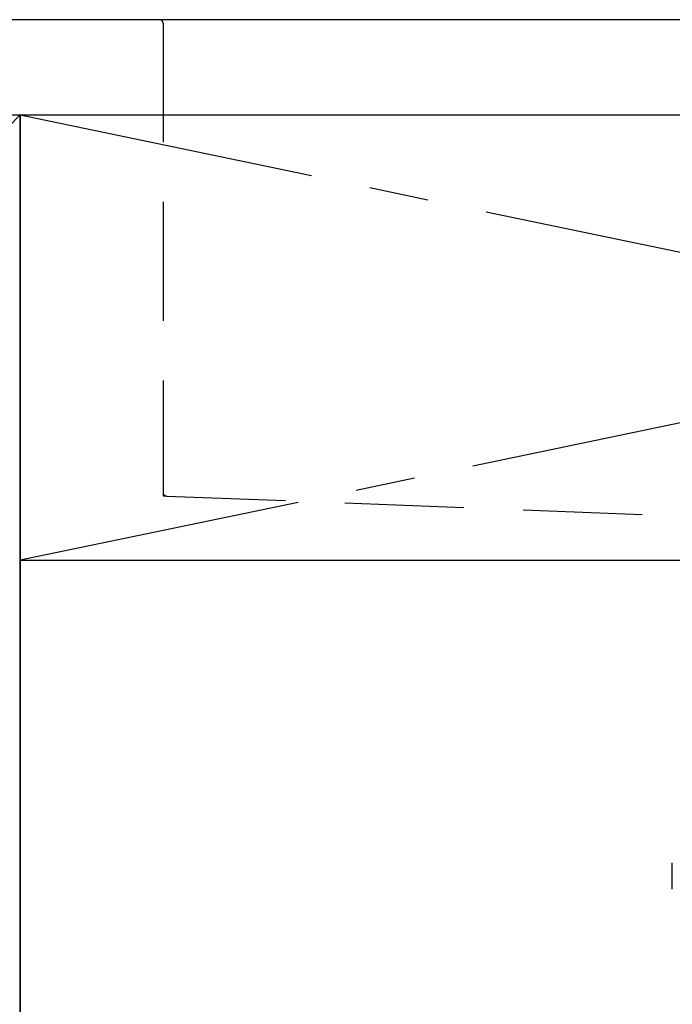
# Model space of a CAD drawing. Extents: x 27948 to 54421, y -11033 to -2163.
# Drawn here: x 44602 to 44876, y -8538 to -8125 of the extents above; entities that cross this region are included whole.
import ezdxf

# ---------------------------------------------------------------- set-up
doc = ezdxf.new("R2010")
doc.units = 0
doc.header["$LTSCALE"] = 50
doc.header["$MEASUREMENT"] = 0
for name, pattern in [('CENTER', [2, 1.25, -0.25, 0.25, -0.25]), ('DASHED', [0.75, 0.5, -0.25]), ('HIDDEN', [0.375, 0.25, -0.125]), ('STYLE_01', [1.40625, 0.9375, -0.15625, 0.15625, -0.15625])]:
    doc.linetypes.add(name, pattern=pattern)
doc.layers.get('DEFPOINTS').update_dxf_attribs({"color": 146, "linetype": 'CONTINUOUS'})
for name, color, linetype in [('120-キャビネット（外）', 7, 'CONTINUOUS'), ('122-扉', 6, 'CONTINUOUS'), ('123-扉向き', 231, 'CENTER'), ('126-甲板', 2, 'CONTINUOUS'), ('140-パーツ芯', 13, 'CENTER'), ('150-機器', 8, 'CONTINUOUS'), ('166-寸法B', 11, 'CONTINUOUS')]:
    doc.layers.add(name, color=color, linetype=linetype)

# ---------------------------------------------------------------- blocks, each defined once
blk = doc.blocks.new('F402_S')
at = {"layer": '150-機器', "color": 13, "linetype": 'DASHED', "ltscale": 0.5}
blk.add_line((-135.96, -364.84), (-135.96, -353.77), dxfattribs=at)
blk = doc.blocks.new('KHB700HL-10_S2')
at = {"layer": '140-パーツ芯', "linetype": 'STYLE_01'}
blk.add_line((0, -258.2), (0, -177.84), dxfattribs=at)
at = {"layer": '150-機器', "color": 161, "linetype": 'HIDDEN', "ltscale": 4}
for p, q in [((-351.5, 0), (-368, 0)), ((351.5, 0), (-351.5, 0)), ((351.5, 0), (368, 0)), ((-350, -1.5), (-350, -198.55)), ((350, -1.5), (350, -198.55)), ((-350, -198.55), (-350, -200)), ((-350, -200), (-348.55, -200.05)), ((-348.55, -200.05), (-91.95, -209.95)), ((91.95, -209.95), (348.55, -200.05)), ((348.55, -200.05), (350, -200)), ((350, -198.55), (350, -200)), ((-91.95, -209.95), (-90.5, -210)), ((-91.62, -210), (91.62, -210)), ((-90.5, -211.45), (-90.5, -210)), ((91.95, -209.95), (90.5, -210)), ((90.5, -211.45), (90.5, -210)), ((-90.5, -211.45), (-90.5, -215.5)), ((-90.5, -215.5), (-90.5, -211.51)), ((90.5, -211.45), (90.5, -215.5)), ((90.5, -211.51), (90.5, -215.5)), ((-80.5, -217), (-89, -217)), ((70.5, -217), (-70.5, -217)), ((89, -217), (80.5, -217))]:
    blk.add_line(p, q, dxfattribs=at)
for centre, start, end in [((-351.5, -1.5), 0, 90), ((351.5, -1.5), 90, 180), ((-348.5, -198.55), 180, 268.0585), ((348.5, -198.55), 271.9415, 0), ((-92, -211.45), 360, 88.1498), ((92, -211.45), 91.8502, 180), ((-89, -215.5), 180, 270), ((89, -215.5), 270, 0)]:
    blk.add_arc(centre, 1.5, start, end, dxfattribs=at)

msp = doc.modelspace()

# ---------------------------------------------------------------- linework, layer by layer
at = {"layer": '120-キャビネット（外）', "color": 6}
for p, q in [((44152.31, -8164.89), (44602.31, -8164.89)), ((44602.31, -8164.89), (44602.31, -8984.89))]:
    msp.add_line(p, q, dxfattribs=at)
at = {"layer": '122-扉'}
msp.add_line((44602.31, -8351.89), (45502.31, -8351.89), dxfattribs=at)
at = {"layer": '123-扉向き', "ltscale": 2}
for p, q in [((45502.31, -8164.89), (44602.31, -8351.89)), ((44602.31, -8164.89), (45502.31, -8351.89))]:
    msp.add_line(p, q, dxfattribs=at)
at = {"layer": '126-甲板'}
msp.add_lwpolyline([(45524.31, -8124.89), (43405.31, -8124.89), (43405.31, -8164.89), (45524.31, -8164.89)], close=True, dxfattribs=at)
at = {"layer": '166-寸法B'}
msp.add_line((44602.31, -8884.89), (44602.31, -8164.89), dxfattribs=at)
at = {"layer": 'DEFPOINTS'}
msp.add_line((44602.31, -8164.89), (44152.31, -8619.89), dxfattribs=at)

# ---------------------------------------------------------------- block references
at = {"layer": '150-機器'}
for name, p in [('F402_S', (45012.3, -8125.18)), ('KHB700HL-10_S2', (45012.31, -8124.89))]:
    msp.add_blockref(name, p, dxfattribs=at)

doc.saveas('drawing.dxf')
